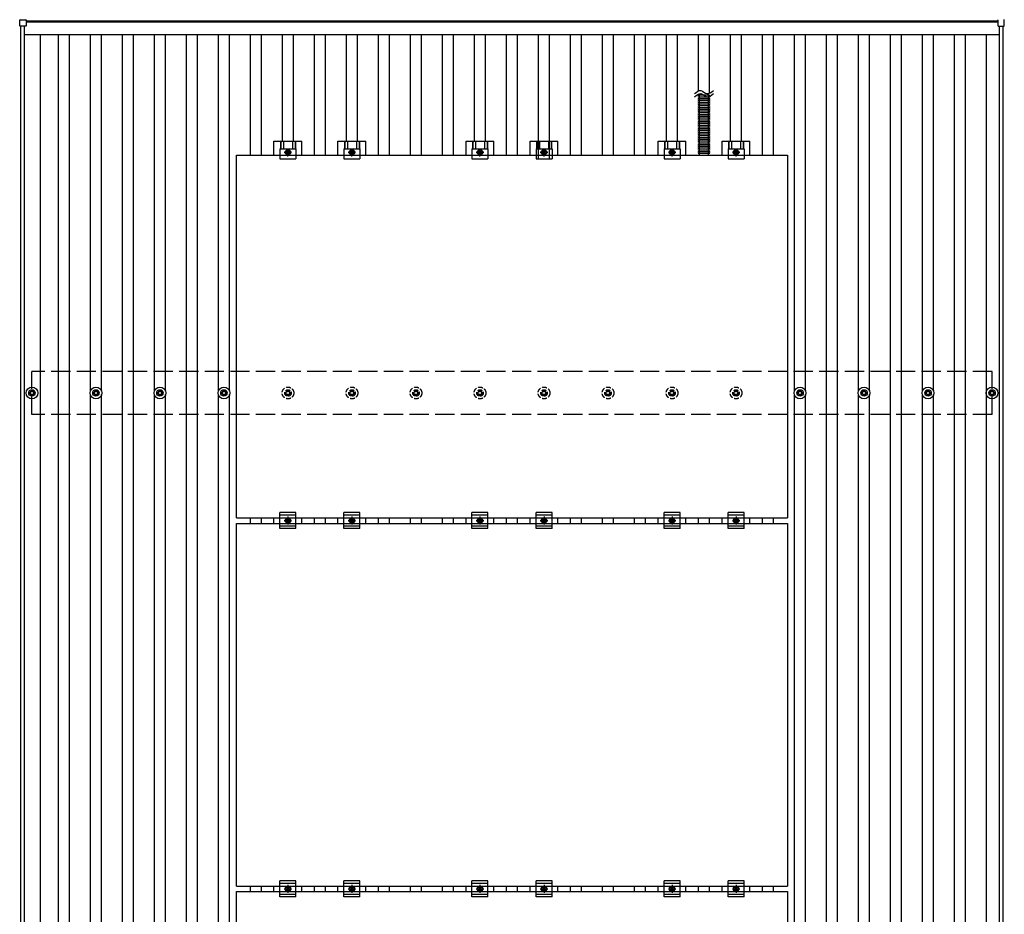
# Model space of a CAD drawing. Units: millimetres. Extents: x 0 to 25230, y 0 to 17820.
# Drawn here: x 2627 to 5703, y 11285 to 14081 of the extents above; entities that cross this region are included whole.
import ezdxf

# ---------------------------------------------------------------- set-up
doc = ezdxf.new("R2010")
doc.units = ezdxf.units.MM
doc.linetypes.add('YCENTER_1', pattern=[13, 10, -1, 1, -1])
doc.linetypes.add('YHIDDEN_1', pattern=[4, 3, -1])
doc.layers.add('YKK_13', color=4, linetype='Continuous', lineweight=30)
doc.layers.add('YKK_A1', color=4, linetype='Continuous', lineweight=30)

msp = doc.modelspace()

# ---------------------------------------------------------------- linework, layer by layer
at = {"layer": 'YKK_13'}
for p, q in [((2626.7, 14061.6), (2626.7, 14079.6)), ((2627.7, 14080.6), (2645.7, 14080.6)), ((2645.7, 14060.6), (2627.7, 14060.6)), ((2646.7, 14079.6), (2646.7, 14061.6)), ((5683.3, 14079.6), (5683.3, 14061.6)), ((5684.3, 14060.6), (5702.3, 14060.6)), ((5703.3, 14061.6), (5703.3, 14079.6)), ((4782.6, 13844.2), (4747.4, 13844.2)), ((4782.6, 13838.7), (4747.4, 13838.7)), ((4782.6, 13833.2), (4747.4, 13833.2)), ((4782.6, 13827.7), (4747.4, 13827.7)), ((4782.6, 13822.1), (4747.4, 13822.1)), ((4782.6, 13816.6), (4747.4, 13816.6)), ((4782.6, 13811.1), (4747.4, 13811.1)), ((4782.6, 13805.6), (4747.4, 13805.6)), ((4782.6, 13800.1), (4747.4, 13800.1)), ((4782.6, 13794.6), (4747.4, 13794.6)), ((4782.6, 13789), (4747.4, 13789)), ((4782.6, 13783.5), (4747.4, 13783.5)), ((4782.6, 13778), (4747.4, 13778)), ((4782.6, 13772.5), (4747.4, 13772.5)), ((4782.6, 13767), (4747.4, 13767)), ((4782.6, 13761.4), (4747.4, 13761.4)), ((4782.6, 13755.9), (4747.4, 13755.9)), ((4782.6, 13750.4), (4747.4, 13750.4)), ((4782.6, 13744.9), (4747.4, 13744.9)), ((4782.6, 13744.9), (4747.4, 13744.9)), ((4782.6, 13739.4), (4747.4, 13739.4)), ((4782.6, 13733.9), (4747.4, 13733.9)), ((4782.6, 13728.3), (4747.4, 13728.3)), ((4782.6, 13722.8), (4747.4, 13722.8)), ((3421.3, 13657.4), (3421.3, 13700.9)), ((3421.3, 13700.9), (3508.6, 13700.9)), ((3441.5, 13700.9), (3441.5, 13676.7)), ((3442.9, 13700.9), (3442.9, 13676.7)), ((3451.1, 13700.9), (3451.1, 13676.7)), ((3478.9, 13700.9), (3478.9, 13676.7)), ((3487.1, 13700.9), (3487.1, 13676.7)), ((3488.5, 13700.9), (3488.5, 13676.7)), ((3508.6, 13657.4), (3508.6, 13700.9)), ((3621.3, 13657.4), (3621.3, 13700.9)), ((3621.3, 13700.9), (3708.6, 13700.9)), ((3641.5, 13700.9), (3641.5, 13676.7)), ((3642.9, 13700.9), (3642.9, 13676.7)), ((3651.1, 13700.9), (3651.1, 13676.7)), ((3678.9, 13700.9), (3678.9, 13676.7)), ((3687.1, 13700.9), (3687.1, 13676.7)), ((3688.5, 13700.9), (3688.5, 13676.7)), ((3708.6, 13657.4), (3708.6, 13700.9)), ((4021.3, 13657.4), (4021.3, 13700.9)), ((4021.3, 13700.9), (4108.6, 13700.9)), ((4041.5, 13700.9), (4041.5, 13676.7)), ((4042.9, 13700.9), (4042.9, 13676.7)), ((4051.1, 13700.9), (4051.1, 13676.7)), ((4078.9, 13700.9), (4078.9, 13676.7)), ((4087.1, 13700.9), (4087.1, 13676.7)), ((4088.5, 13700.9), (4088.5, 13676.7)), ((4108.6, 13657.4), (4108.6, 13700.9)), ((4221.3, 13657.4), (4221.3, 13700.9)), ((4221.3, 13700.9), (4308.6, 13700.9)), ((4241.5, 13700.9), (4241.5, 13676.7)), ((4242.9, 13700.9), (4242.9, 13676.7)), ((4251.1, 13700.9), (4251.1, 13676.7)), ((4278.9, 13700.9), (4278.9, 13676.7)), ((4287.1, 13700.9), (4287.1, 13676.7)), ((4288.5, 13700.9), (4288.5, 13676.7)), ((4308.6, 13657.4), (4308.6, 13700.9)), ((4621.3, 13657.4), (4621.3, 13700.9)), ((4621.3, 13700.9), (4708.6, 13700.9)), ((4641.5, 13700.9), (4641.5, 13676.7)), ((4642.9, 13700.9), (4642.9, 13676.7)), ((4651.1, 13700.9), (4651.1, 13676.7)), ((4678.9, 13700.9), (4678.9, 13676.7)), ((4687.1, 13700.9), (4687.1, 13676.7)), ((4688.5, 13700.9), (4688.5, 13676.7)), ((4708.6, 13657.4), (4708.6, 13700.9)), ((4782.6, 13717.3), (4747.4, 13717.3)), ((4782.6, 13711.8), (4747.4, 13711.8)), ((4782.6, 13706.3), (4747.4, 13706.3)), ((4782.6, 13700.8), (4747.4, 13700.8)), ((4782.6, 13695.2), (4747.4, 13695.2)), ((4821.3, 13657.4), (4821.3, 13700.9)), ((4821.3, 13700.9), (4908.6, 13700.9)), ((4841.5, 13700.9), (4841.5, 13676.7)), ((4842.9, 13700.9), (4842.9, 13676.7)), ((4851.1, 13700.9), (4851.1, 13676.7)), ((4878.9, 13700.9), (4878.9, 13676.7)), ((4887.1, 13700.9), (4887.1, 13676.7)), ((4888.5, 13700.9), (4888.5, 13676.7)), ((4908.6, 13657.4), (4908.6, 13700.9)), ((3440, 13676.7), (3440, 13645.4)), ((3440, 13676.7), (3490, 13676.7)), ((3458.5, 13669.6), (3465, 13673.4)), ((3458.5, 13662.1), (3458.5, 13669.6)), ((3465, 13658.4), (3458.5, 13662.1)), ((3465, 13673.4), (3471.5, 13669.6)), ((3471.5, 13662.1), (3465, 13658.4)), ((3471.5, 13669.6), (3471.5, 13662.1)), ((3490, 13676.7), (3490, 13645.4)), ((3640, 13676.7), (3640, 13645.4)), ((3640, 13676.7), (3690, 13676.7)), ((3658.5, 13669.6), (3665, 13673.4)), ((3658.5, 13662.1), (3658.5, 13669.6)), ((3665, 13658.4), (3658.5, 13662.1)), ((3665, 13673.4), (3671.5, 13669.6)), ((3671.5, 13662.1), (3665, 13658.4)), ((3671.5, 13669.6), (3671.5, 13662.1)), ((3690, 13676.7), (3690, 13645.4)), ((4040, 13676.7), (4040, 13645.4)), ((4040, 13676.7), (4090, 13676.7)), ((4058.5, 13669.6), (4065, 13673.4)), ((4058.5, 13662.1), (4058.5, 13669.6)), ((4065, 13658.4), (4058.5, 13662.1)), ((4065, 13673.4), (4071.5, 13669.6)), ((4071.5, 13662.1), (4065, 13658.4)), ((4071.5, 13669.6), (4071.5, 13662.1)), ((4090, 13676.7), (4090, 13645.4)), ((4240, 13676.7), (4240, 13645.4)), ((4240, 13676.7), (4290, 13676.7)), ((4258.5, 13669.6), (4265, 13673.4)), ((4258.5, 13662.1), (4258.5, 13669.6)), ((4265, 13658.4), (4258.5, 13662.1)), ((4265, 13673.4), (4271.5, 13669.6)), ((4271.5, 13662.1), (4265, 13658.4)), ((4271.5, 13669.6), (4271.5, 13662.1)), ((4290, 13676.7), (4290, 13645.4)), ((4640, 13676.7), (4640, 13645.4)), ((4640, 13676.7), (4690, 13676.7)), ((4658.5, 13669.6), (4665, 13673.4)), ((4658.5, 13662.1), (4658.5, 13669.6)), ((4665, 13658.4), (4658.5, 13662.1)), ((4665, 13673.4), (4671.5, 13669.6)), ((4671.5, 13662.1), (4665, 13658.4)), ((4671.5, 13669.6), (4671.5, 13662.1)), ((4690, 13676.7), (4690, 13645.4)), ((4782.5, 13689.6), (4747.4, 13689.6)), ((4782.5, 13684.1), (4747.4, 13684.1)), ((4782.5, 13678.6), (4747.4, 13678.6)), ((4782.5, 13673), (4747.4, 13673)), ((4782.5, 13667.5), (4747.4, 13667.5)), ((4782.5, 13662), (4747.4, 13662)), ((4840, 13676.7), (4840, 13645.4)), ((4840, 13676.7), (4890, 13676.7)), ((4858.5, 13669.6), (4865, 13673.4)), ((4858.5, 13662.1), (4858.5, 13669.6)), ((4865, 13658.4), (4858.5, 13662.1)), ((4865, 13673.4), (4871.5, 13669.6)), ((4871.5, 13662.1), (4865, 13658.4)), ((4871.5, 13669.6), (4871.5, 13662.1)), ((4890, 13676.7), (4890, 13645.4)), ((3440, 13645.4), (3490, 13645.4)), ((3640, 13645.4), (3690, 13645.4)), ((4040, 13645.4), (4090, 13645.4)), ((4240, 13645.4), (4290, 13645.4)), ((4640, 13645.4), (4690, 13645.4)), ((4840, 13645.4), (4890, 13645.4)), ((2663.2, 12924), (2663.2, 12919.6)), ((2666.7, 12924), (2666.7, 12919.6)), ((2863.2, 12924), (2863.2, 12919.6)), ((2866.7, 12924), (2866.7, 12919.6)), ((3063.2, 12924), (3063.2, 12919.6)), ((3066.7, 12924), (3066.7, 12919.6)), ((3263.2, 12924), (3263.2, 12919.6)), ((3266.7, 12924), (3266.7, 12919.6)), ((5063.2, 12924), (5063.2, 12919.6)), ((5066.7, 12924), (5066.7, 12919.6)), ((5263.2, 12924), (5263.2, 12919.6)), ((5266.7, 12924), (5266.7, 12919.6)), ((5463.2, 12924), (5463.2, 12919.6)), ((5466.7, 12924), (5466.7, 12919.6)), ((5663.2, 12924), (5663.2, 12919.6)), ((5666.7, 12924), (5666.7, 12919.6)), ((2655, 12915.7), (2659.4, 12915.7)), ((2655, 12912.2), (2659.4, 12912.2)), ((2663.2, 12908.4), (2663.2, 12904)), ((2666.7, 12908.4), (2666.7, 12904)), ((2670.6, 12915.7), (2675, 12915.7)), ((2670.6, 12912.2), (2675, 12912.2)), ((2855, 12915.7), (2859.4, 12915.7)), ((2855, 12912.2), (2859.4, 12912.2)), ((2863.2, 12908.4), (2863.2, 12904)), ((2866.7, 12908.4), (2866.7, 12904)), ((2870.6, 12915.7), (2875, 12915.7)), ((2870.6, 12912.2), (2875, 12912.2)), ((3055, 12915.7), (3059.4, 12915.7)), ((3055, 12912.2), (3059.4, 12912.2)), ((3063.2, 12908.4), (3063.2, 12904)), ((3066.7, 12908.4), (3066.7, 12904)), ((3070.6, 12915.7), (3075, 12915.7)), ((3070.6, 12912.2), (3075, 12912.2)), ((3255, 12915.7), (3259.4, 12915.7)), ((3255, 12912.2), (3259.4, 12912.2)), ((3263.2, 12908.4), (3263.2, 12904)), ((3266.7, 12908.4), (3266.7, 12904)), ((3270.6, 12915.7), (3275, 12915.7)), ((3270.6, 12912.2), (3275, 12912.2)), ((5055, 12915.7), (5059.4, 12915.7)), ((5055, 12912.2), (5059.4, 12912.2)), ((5063.2, 12908.4), (5063.2, 12904)), ((5066.7, 12908.4), (5066.7, 12904)), ((5070.6, 12915.7), (5075, 12915.7)), ((5070.6, 12912.2), (5075, 12912.2)), ((5255, 12915.7), (5259.4, 12915.7)), ((5255, 12912.2), (5259.4, 12912.2)), ((5263.2, 12908.4), (5263.2, 12904)), ((5266.7, 12908.4), (5266.7, 12904)), ((5270.6, 12915.7), (5275, 12915.7)), ((5270.6, 12912.2), (5275, 12912.2)), ((5455, 12915.7), (5459.4, 12915.7)), ((5455, 12912.2), (5459.4, 12912.2)), ((5463.2, 12908.4), (5463.2, 12904)), ((5466.7, 12908.4), (5466.7, 12904)), ((5470.6, 12915.7), (5475, 12915.7)), ((5470.6, 12912.2), (5475, 12912.2)), ((5655, 12915.7), (5659.4, 12915.7)), ((5655, 12912.2), (5659.4, 12912.2)), ((5663.2, 12908.4), (5663.2, 12904)), ((5666.7, 12908.4), (5666.7, 12904)), ((5670.6, 12915.7), (5675, 12915.7)), ((5670.6, 12912.2), (5675, 12912.2)), ((3421.3, 12506.4), (3421.3, 12523.4)), ((3440, 12489.9), (3440, 12539.9)), ((3490, 12539.9), (3440, 12539.9)), ((3490, 12531.9), (3440, 12531.9)), ((3458.5, 12518.6), (3465, 12522.4)), ((3465, 12522.4), (3471.5, 12518.6)), ((3490, 12489.9), (3490, 12539.9)), ((3508.6, 12506.4), (3508.6, 12523.4)), ((3621.3, 12506.4), (3621.3, 12523.4)), ((3640, 12489.9), (3640, 12539.9)), ((3690, 12539.9), (3640, 12539.9)), ((3690, 12531.9), (3640, 12531.9)), ((3658.5, 12518.6), (3665, 12522.4)), ((3665, 12522.4), (3671.5, 12518.6)), ((3690, 12489.9), (3690, 12539.9)), ((3708.6, 12506.4), (3708.6, 12523.4)), ((4021.3, 12506.4), (4021.3, 12523.4)), ((4040, 12489.9), (4040, 12539.9)), ((4090, 12539.9), (4040, 12539.9)), ((4090, 12531.9), (4040, 12531.9)), ((4058.5, 12518.6), (4065, 12522.4)), ((4065, 12522.4), (4071.5, 12518.6)), ((4090, 12489.9), (4090, 12539.9)), ((4108.6, 12506.4), (4108.6, 12523.4)), ((4221.3, 12506.4), (4221.3, 12523.4)), ((4240, 12489.9), (4240, 12539.9)), ((4290, 12539.9), (4240, 12539.9)), ((4290, 12531.9), (4240, 12531.9)), ((4258.5, 12518.6), (4265, 12522.4)), ((4265, 12522.4), (4271.5, 12518.6)), ((4290, 12489.9), (4290, 12539.9)), ((4308.6, 12506.4), (4308.6, 12523.4)), ((4621.3, 12506.4), (4621.3, 12523.4)), ((4640, 12489.9), (4640, 12539.9)), ((4690, 12539.9), (4640, 12539.9)), ((4690, 12531.9), (4640, 12531.9)), ((4658.5, 12518.6), (4665, 12522.4)), ((4665, 12522.4), (4671.5, 12518.6)), ((4690, 12489.9), (4690, 12539.9)), ((4708.6, 12506.4), (4708.6, 12523.4)), ((4821.3, 12506.4), (4821.3, 12523.4)), ((4840, 12489.9), (4840, 12539.9)), ((4890, 12539.9), (4840, 12539.9)), ((4890, 12531.9), (4840, 12531.9)), ((4858.5, 12518.6), (4865, 12522.4)), ((4865, 12522.4), (4871.5, 12518.6)), ((4890, 12489.9), (4890, 12539.9)), ((4908.6, 12506.4), (4908.6, 12523.4)), ((3490, 12497.9), (3440, 12497.9)), ((3458.5, 12511.1), (3458.5, 12518.6)), ((3465, 12507.4), (3458.5, 12511.1)), ((3471.5, 12511.1), (3465, 12507.4)), ((3471.5, 12518.6), (3471.5, 12511.1)), ((3690, 12497.9), (3640, 12497.9)), ((3658.5, 12511.1), (3658.5, 12518.6)), ((3665, 12507.4), (3658.5, 12511.1)), ((3671.5, 12511.1), (3665, 12507.4)), ((3671.5, 12518.6), (3671.5, 12511.1)), ((4090, 12497.9), (4040, 12497.9)), ((4058.5, 12511.1), (4058.5, 12518.6)), ((4065, 12507.4), (4058.5, 12511.1)), ((4071.5, 12511.1), (4065, 12507.4)), ((4071.5, 12518.6), (4071.5, 12511.1)), ((4290, 12497.9), (4240, 12497.9)), ((4258.5, 12511.1), (4258.5, 12518.6)), ((4265, 12507.4), (4258.5, 12511.1)), ((4271.5, 12511.1), (4265, 12507.4)), ((4271.5, 12518.6), (4271.5, 12511.1)), ((4690, 12497.9), (4640, 12497.9)), ((4658.5, 12511.1), (4658.5, 12518.6)), ((4665, 12507.4), (4658.5, 12511.1)), ((4671.5, 12511.1), (4665, 12507.4)), ((4671.5, 12518.6), (4671.5, 12511.1)), ((4890, 12497.9), (4840, 12497.9)), ((4858.5, 12511.1), (4858.5, 12518.6)), ((4865, 12507.4), (4858.5, 12511.1)), ((4871.5, 12511.1), (4865, 12507.4)), ((4871.5, 12518.6), (4871.5, 12511.1)), ((3490, 12489.9), (3440, 12489.9)), ((3690, 12489.9), (3640, 12489.9)), ((4090, 12489.9), (4040, 12489.9)), ((4290, 12489.9), (4240, 12489.9)), ((4690, 12489.9), (4640, 12489.9)), ((4890, 12489.9), (4840, 12489.9)), ((3440, 11338.9), (3440, 11388.9)), ((3490, 11388.9), (3440, 11388.9)), ((3490, 11338.9), (3490, 11388.9)), ((3640, 11338.9), (3640, 11388.9)), ((3690, 11388.9), (3640, 11388.9)), ((3690, 11338.9), (3690, 11388.9)), ((4040, 11338.9), (4040, 11388.9)), ((4090, 11388.9), (4040, 11388.9)), ((4090, 11338.9), (4090, 11388.9)), ((4240, 11338.9), (4240, 11388.9)), ((4290, 11388.9), (4240, 11388.9)), ((4290, 11338.9), (4290, 11388.9)), ((4640, 11338.9), (4640, 11388.9)), ((4690, 11388.9), (4640, 11388.9)), ((4690, 11338.9), (4690, 11388.9)), ((4840, 11338.9), (4840, 11388.9)), ((4890, 11388.9), (4840, 11388.9)), ((4890, 11338.9), (4890, 11388.9)), ((3421.3, 11355.4), (3421.3, 11372.4)), ((3490, 11380.9), (3440, 11380.9)), ((3458.5, 11367.6), (3465, 11371.4)), ((3458.5, 11360.1), (3458.5, 11367.6)), ((3465, 11356.4), (3458.5, 11360.1)), ((3465, 11371.4), (3471.5, 11367.6)), ((3471.5, 11360.1), (3465, 11356.4)), ((3471.5, 11367.6), (3471.5, 11360.1)), ((3508.6, 11355.4), (3508.6, 11372.4)), ((3621.3, 11355.4), (3621.3, 11372.4)), ((3690, 11380.9), (3640, 11380.9)), ((3658.5, 11367.6), (3665, 11371.4)), ((3658.5, 11360.1), (3658.5, 11367.6)), ((3665, 11356.4), (3658.5, 11360.1)), ((3665, 11371.4), (3671.5, 11367.6)), ((3671.5, 11360.1), (3665, 11356.4)), ((3671.5, 11367.6), (3671.5, 11360.1)), ((3708.6, 11355.4), (3708.6, 11372.4)), ((4021.3, 11355.4), (4021.3, 11372.4)), ((4090, 11380.9), (4040, 11380.9)), ((4058.5, 11367.6), (4065, 11371.4)), ((4058.5, 11360.1), (4058.5, 11367.6)), ((4065, 11356.4), (4058.5, 11360.1)), ((4065, 11371.4), (4071.5, 11367.6)), ((4071.5, 11360.1), (4065, 11356.4)), ((4071.5, 11367.6), (4071.5, 11360.1)), ((4108.6, 11355.4), (4108.6, 11372.4)), ((4221.3, 11355.4), (4221.3, 11372.4)), ((4290, 11380.9), (4240, 11380.9)), ((4258.5, 11367.6), (4265, 11371.4)), ((4258.5, 11360.1), (4258.5, 11367.6)), ((4265, 11356.4), (4258.5, 11360.1)), ((4265, 11371.4), (4271.5, 11367.6)), ((4271.5, 11360.1), (4265, 11356.4)), ((4271.5, 11367.6), (4271.5, 11360.1)), ((4308.6, 11355.4), (4308.6, 11372.4)), ((4621.3, 11355.4), (4621.3, 11372.4)), ((4690, 11380.9), (4640, 11380.9)), ((4658.5, 11367.6), (4665, 11371.4)), ((4658.5, 11360.1), (4658.5, 11367.6)), ((4665, 11356.4), (4658.5, 11360.1)), ((4665, 11371.4), (4671.5, 11367.6)), ((4671.5, 11360.1), (4665, 11356.4)), ((4671.5, 11367.6), (4671.5, 11360.1)), ((4708.6, 11355.4), (4708.6, 11372.4)), ((4821.3, 11355.4), (4821.3, 11372.4)), ((4890, 11380.9), (4840, 11380.9)), ((4858.5, 11367.6), (4865, 11371.4)), ((4858.5, 11360.1), (4858.5, 11367.6)), ((4865, 11356.4), (4858.5, 11360.1)), ((4865, 11371.4), (4871.5, 11367.6)), ((4871.5, 11360.1), (4865, 11356.4)), ((4871.5, 11367.6), (4871.5, 11360.1)), ((4908.6, 11355.4), (4908.6, 11372.4)), ((3490, 11346.9), (3440, 11346.9)), ((3490, 11338.9), (3440, 11338.9)), ((3690, 11346.9), (3640, 11346.9)), ((3690, 11338.9), (3640, 11338.9)), ((4090, 11346.9), (4040, 11346.9)), ((4090, 11338.9), (4040, 11338.9)), ((4290, 11346.9), (4240, 11346.9)), ((4290, 11338.9), (4240, 11338.9)), ((4690, 11346.9), (4640, 11346.9)), ((4690, 11338.9), (4640, 11338.9)), ((4890, 11346.9), (4840, 11346.9)), ((4890, 11338.9), (4840, 11338.9))]:
    msp.add_line(p, q, dxfattribs=at)
at = {"layer": 'YKK_13', "linetype": 'YHIDDEN_1'}
for p, q in [((4751, 13657.4), (4751, 13844.2)), ((4779, 13657.4), (4779, 13844.2))]:
    msp.add_line(p, q, dxfattribs=at)
at = {"layer": 'YKK_13', "linetype": 'YCENTER_1'}
for p, q in [((3476.5, 13665.9), (3453.5, 13665.9)), ((3465, 13653.4), (3465, 13678.4)), ((3676.5, 13665.9), (3653.5, 13665.9)), ((3665, 13653.4), (3665, 13678.4)), ((4076.5, 13665.9), (4053.5, 13665.9)), ((4065, 13653.4), (4065, 13678.4)), ((4276.5, 13665.9), (4253.5, 13665.9)), ((4265, 13653.4), (4265, 13678.4)), ((4676.5, 13665.9), (4653.5, 13665.9)), ((4665, 13653.4), (4665, 13678.4)), ((4876.5, 13665.9), (4853.5, 13665.9)), ((4865, 13653.4), (4865, 13678.4)), ((3465, 12527.4), (3465, 12502.4)), ((3665, 12527.4), (3665, 12502.4)), ((4065, 12527.4), (4065, 12502.4)), ((4265, 12527.4), (4265, 12502.4)), ((4665, 12527.4), (4665, 12502.4)), ((4865, 12527.4), (4865, 12502.4)), ((3453.5, 12514.9), (3476.5, 12514.9)), ((3653.5, 12514.9), (3676.5, 12514.9)), ((4053.5, 12514.9), (4076.5, 12514.9)), ((4253.5, 12514.9), (4276.5, 12514.9)), ((4653.5, 12514.9), (4676.5, 12514.9)), ((4853.5, 12514.9), (4876.5, 12514.9)), ((3453.5, 11363.9), (3476.5, 11363.9)), ((3465, 11376.4), (3465, 11351.4)), ((3653.5, 11363.9), (3676.5, 11363.9)), ((3665, 11376.4), (3665, 11351.4)), ((4053.5, 11363.9), (4076.5, 11363.9)), ((4065, 11376.4), (4065, 11351.4)), ((4253.5, 11363.9), (4276.5, 11363.9)), ((4265, 11376.4), (4265, 11351.4)), ((4653.5, 11363.9), (4676.5, 11363.9)), ((4665, 11376.4), (4665, 11351.4)), ((4853.5, 11363.9), (4876.5, 11363.9)), ((4865, 11376.4), (4865, 11351.4))]:
    msp.add_line(p, q, dxfattribs=at)
at = {"layer": 'YKK_13', "linetype": 'ByBlock', "lineweight": -2}
for p, q in [((3304, 12523.4), (3304, 13657.4)), ((3304, 13657.4), (5026, 13657.4)), ((5026, 13657.4), (5026, 12523.4)), ((3304, 12523.4), (5026, 12523.4)), ((3304, 11372.4), (3304, 12506.4)), ((3304, 12506.4), (5026, 12506.4)), ((5026, 12506.4), (5026, 11372.4)), ((3304, 11372.4), (5026, 11372.4)), ((3304, 10221.4), (3304, 11355.4)), ((3304, 11355.4), (5026, 11355.4)), ((5026, 11355.4), (5026, 10221.4))]:
    msp.add_line(p, q, dxfattribs=at)
at = {"layer": 'YKK_13', "linetype": 'YHIDDEN_1', "ltscale": 5}
for p, q in [((3463.2, 12924), (3463.2, 12919.6)), ((3466.7, 12924), (3466.7, 12919.6)), ((3663.2, 12924), (3663.2, 12919.6)), ((3666.7, 12924), (3666.7, 12919.6)), ((3863.2, 12924), (3863.2, 12919.6)), ((3866.7, 12924), (3866.7, 12919.6)), ((4063.2, 12924), (4063.2, 12919.6)), ((4066.7, 12924), (4066.7, 12919.6)), ((4263.2, 12924), (4263.2, 12919.6)), ((4266.7, 12924), (4266.7, 12919.6)), ((4463.2, 12924), (4463.2, 12919.6)), ((4466.7, 12924), (4466.7, 12919.6)), ((4663.2, 12924), (4663.2, 12919.6)), ((4666.7, 12924), (4666.7, 12919.6)), ((4863.2, 12924), (4863.2, 12919.6)), ((4866.7, 12924), (4866.7, 12919.6)), ((3455, 12915.7), (3459.4, 12915.7)), ((3455, 12912.2), (3459.4, 12912.2)), ((3463.2, 12908.4), (3463.2, 12904)), ((3466.7, 12908.4), (3466.7, 12904)), ((3470.6, 12915.7), (3475, 12915.7)), ((3470.6, 12912.2), (3475, 12912.2)), ((3655, 12915.7), (3659.4, 12915.7)), ((3655, 12912.2), (3659.4, 12912.2)), ((3663.2, 12908.4), (3663.2, 12904)), ((3666.7, 12908.4), (3666.7, 12904)), ((3670.6, 12915.7), (3675, 12915.7)), ((3670.6, 12912.2), (3675, 12912.2)), ((3855, 12915.7), (3859.4, 12915.7)), ((3855, 12912.2), (3859.4, 12912.2)), ((3863.2, 12908.4), (3863.2, 12904)), ((3866.7, 12908.4), (3866.7, 12904)), ((3870.6, 12915.7), (3875, 12915.7)), ((3870.6, 12912.2), (3875, 12912.2)), ((4055, 12915.7), (4059.4, 12915.7)), ((4055, 12912.2), (4059.4, 12912.2)), ((4063.2, 12908.4), (4063.2, 12904)), ((4066.7, 12908.4), (4066.7, 12904)), ((4070.6, 12915.7), (4075, 12915.7)), ((4070.6, 12912.2), (4075, 12912.2)), ((4255, 12915.7), (4259.4, 12915.7)), ((4255, 12912.2), (4259.4, 12912.2)), ((4263.2, 12908.4), (4263.2, 12904)), ((4266.7, 12908.4), (4266.7, 12904)), ((4270.6, 12915.7), (4275, 12915.7)), ((4270.6, 12912.2), (4275, 12912.2)), ((4455, 12915.7), (4459.4, 12915.7)), ((4455, 12912.2), (4459.4, 12912.2)), ((4463.2, 12908.4), (4463.2, 12904)), ((4466.7, 12908.4), (4466.7, 12904)), ((4470.6, 12915.7), (4475, 12915.7)), ((4470.6, 12912.2), (4475, 12912.2)), ((4655, 12915.7), (4659.4, 12915.7)), ((4655, 12912.2), (4659.4, 12912.2)), ((4663.2, 12908.4), (4663.2, 12904)), ((4666.7, 12908.4), (4666.7, 12904)), ((4670.6, 12915.7), (4675, 12915.7)), ((4670.6, 12912.2), (4675, 12912.2)), ((4855, 12915.7), (4859.4, 12915.7)), ((4855, 12912.2), (4859.4, 12912.2)), ((4863.2, 12908.4), (4863.2, 12904)), ((4866.7, 12908.4), (4866.7, 12904)), ((4870.6, 12915.7), (4875, 12915.7)), ((4870.6, 12912.2), (4875, 12912.2))]:
    msp.add_line(p, q, dxfattribs=at)
at = {"layer": 'YKK_13'}
for centre, radius in [((3465, 13665.9), 8.5), ((3465, 13665.9), 6.5), ((3465, 13665.9), 4), ((3665, 13665.9), 8.5), ((3665, 13665.9), 6.5), ((3665, 13665.9), 4), ((4065, 13665.9), 8.5), ((4065, 13665.9), 6.5), ((4065, 13665.9), 4), ((4265, 13665.9), 8.5), ((4265, 13665.9), 6.5), ((4265, 13665.9), 4), ((4665, 13665.9), 8.5), ((4665, 13665.9), 6.5), ((4665, 13665.9), 4), ((4865, 13665.9), 8.5), ((4865, 13665.9), 6.5), ((4865, 13665.9), 4), ((2665, 12914), 18.3), ((2665, 12914), 10.2), ((2865, 12914), 18.3), ((2865, 12914), 10.2), ((3065, 12914), 18.3), ((3065, 12914), 10.2), ((3265, 12914), 18.3), ((3265, 12914), 10.2), ((5065, 12914), 18.3), ((5065, 12914), 10.2), ((5265, 12914), 18.3), ((5265, 12914), 10.2), ((5465, 12914), 18.3), ((5465, 12914), 10.2), ((5665, 12914), 18.3), ((5665, 12914), 10.2), ((2665, 12914), 5.85), ((2665, 12914), 5.25), ((2865, 12914), 5.85), ((2865, 12914), 5.25), ((3065, 12914), 5.85), ((3065, 12914), 5.25), ((3265, 12914), 5.85), ((3265, 12914), 5.25), ((5065, 12914), 5.85), ((5065, 12914), 5.25), ((5265, 12914), 5.85), ((5265, 12914), 5.25), ((5465, 12914), 5.85), ((5465, 12914), 5.25), ((5665, 12914), 5.85), ((5665, 12914), 5.25), ((3465, 12514.9), 8.5), ((3665, 12514.9), 8.5), ((4065, 12514.9), 8.5), ((4265, 12514.9), 8.5), ((4665, 12514.9), 8.5), ((4865, 12514.9), 8.5), ((3465, 12514.9), 6.5), ((3465, 12514.9), 4), ((3665, 12514.9), 6.5), ((3665, 12514.9), 4), ((4065, 12514.9), 6.5), ((4065, 12514.9), 4), ((4265, 12514.9), 6.5), ((4265, 12514.9), 4), ((4665, 12514.9), 6.5), ((4665, 12514.9), 4), ((4865, 12514.9), 6.5), ((4865, 12514.9), 4), ((3465, 11363.9), 8.5), ((3465, 11363.9), 6.5), ((3465, 11363.9), 4), ((3665, 11363.9), 8.5), ((3665, 11363.9), 6.5), ((3665, 11363.9), 4), ((4065, 11363.9), 8.5), ((4065, 11363.9), 6.5), ((4065, 11363.9), 4), ((4265, 11363.9), 8.5), ((4265, 11363.9), 6.5), ((4265, 11363.9), 4), ((4665, 11363.9), 8.5), ((4665, 11363.9), 6.5), ((4665, 11363.9), 4), ((4865, 11363.9), 8.5), ((4865, 11363.9), 6.5), ((4865, 11363.9), 4)]:
    msp.add_circle(centre, radius, dxfattribs=at)
at = {"layer": 'YKK_13', "linetype": 'YHIDDEN_1', "ltscale": 5}
for centre, radius in [((3465, 12914), 18.3), ((3465, 12914), 10.2), ((3665, 12914), 18.3), ((3665, 12914), 10.2), ((3865, 12914), 18.3), ((3865, 12914), 10.2), ((4065, 12914), 18.3), ((4065, 12914), 10.2), ((4265, 12914), 18.3), ((4265, 12914), 10.2), ((4465, 12914), 18.3), ((4465, 12914), 10.2), ((4665, 12914), 18.3), ((4665, 12914), 10.2), ((4865, 12914), 18.3), ((4865, 12914), 10.2), ((3465, 12914), 5.85), ((3465, 12914), 5.25), ((3665, 12914), 5.85), ((3665, 12914), 5.25), ((3865, 12914), 5.85), ((3865, 12914), 5.25), ((4065, 12914), 5.85), ((4065, 12914), 5.25), ((4265, 12914), 5.85), ((4265, 12914), 5.25), ((4465, 12914), 5.85), ((4465, 12914), 5.25), ((4665, 12914), 5.85), ((4665, 12914), 5.25), ((4865, 12914), 5.85), ((4865, 12914), 5.25)]:
    msp.add_circle(centre, radius, dxfattribs=at)
at = {"layer": 'YKK_13'}
for centre, radius, start, end in [((2627.7, 14079.6), 1, 90, 180), ((2627.7, 14061.6), 1, 180, 270), ((2645.7, 14079.6), 1, 0, 90), ((2645.7, 14061.6), 1, 270, 0), ((5684.3, 14079.6), 1, 90, 180), ((5684.3, 14061.6), 1, 180, 270), ((5702.3, 14079.6), 1, 0, 90), ((5702.3, 14061.6), 1, 270, 0), ((4752.7, 13841.4), 6, 152.6274, 207.3726), ((4752.7, 13835.9), 6, 152.6274, 207.3726), ((4752.7, 13830.4), 6, 152.6274, 207.3726), ((4752.7, 13824.9), 6, 152.6274, 207.3726), ((4752.7, 13819.4), 6, 152.6274, 207.3726), ((4752.7, 13813.9), 6, 152.6274, 207.3726), ((4777.2, 13841.4), 6, 332.6274, 27.3726), ((4777.2, 13835.9), 6, 332.6274, 27.3726), ((4777.2, 13830.4), 6, 332.6274, 27.3726), ((4777.2, 13824.9), 6, 332.6274, 27.3726), ((4777.2, 13819.4), 6, 332.6274, 27.3726), ((4777.2, 13813.9), 6, 332.6274, 27.3726), ((4752.7, 13808.3), 6, 152.6274, 207.3726), ((4752.7, 13802.8), 6, 152.6274, 207.3726), ((4752.7, 13797.3), 6, 152.6274, 207.3726), ((4752.7, 13791.8), 6, 152.6274, 207.3726), ((4752.7, 13786.3), 6, 152.6274, 207.3726), ((4752.7, 13780.8), 6, 152.6274, 207.3726), ((4777.2, 13808.3), 6, 332.6274, 27.3726), ((4777.2, 13802.8), 6, 332.6274, 27.3726), ((4777.2, 13797.3), 6, 332.6274, 27.3726), ((4777.2, 13791.8), 6, 332.6274, 27.3726), ((4777.2, 13786.3), 6, 332.6274, 27.3726), ((4777.2, 13780.8), 6, 332.6274, 27.3726), ((4752.7, 13775.2), 6, 152.6274, 207.3726), ((4752.7, 13769.7), 6, 152.6274, 207.3726), ((4752.7, 13764.2), 6, 152.6274, 207.3726), ((4752.7, 13758.7), 6, 152.6274, 207.3726), ((4752.7, 13753.2), 6, 152.6274, 207.3726), ((4777.2, 13775.2), 6, 332.6274, 27.3726), ((4777.2, 13769.7), 6, 332.6274, 27.3726), ((4777.2, 13764.2), 6, 332.6274, 27.3726), ((4777.2, 13758.7), 6, 332.6274, 27.3726), ((4777.2, 13753.2), 6, 332.6274, 27.3726), ((4752.7, 13747.7), 6, 152.6274, 207.3726), ((4752.7, 13742.1), 6, 152.6274, 207.3726), ((4752.7, 13736.6), 6, 152.6274, 207.3726), ((4752.7, 13731.1), 6, 152.6274, 207.3726), ((4752.7, 13725.6), 6, 152.6274, 207.3726), ((4752.7, 13720.1), 6, 152.6274, 207.3726), ((4777.2, 13747.7), 6, 332.6274, 27.3726), ((4777.2, 13742.1), 6, 332.6274, 27.3726), ((4777.2, 13736.6), 6, 332.6274, 27.3726), ((4777.2, 13731.1), 6, 332.6274, 27.3726), ((4777.2, 13725.6), 6, 332.6274, 27.3726), ((4777.2, 13720.1), 6, 332.6274, 27.3726), ((4752.7, 13714.6), 6, 152.6274, 207.3726), ((4752.7, 13709), 6, 152.6274, 207.3726), ((4752.7, 13703.5), 6, 152.6274, 207.3726), ((4752.7, 13698), 6, 152.6274, 207.3726), ((4752.7, 13692.3), 6, 152.6274, 207.3726), ((4752.7, 13692.5), 6, 152.6274, 154.0309), ((4777.2, 13692.3), 6, 332.6274, 27.3726), ((4777.2, 13714.6), 6, 332.6274, 27.3726), ((4777.2, 13709), 6, 332.6274, 27.3726), ((4777.2, 13703.5), 6, 332.6274, 27.3726), ((4777.2, 13698), 6, 332.6274, 27.3726), ((4777.2, 13692.5), 6, 25.9691, 27.3726), ((4752.7, 13686.8), 6, 152.6274, 207.3726), ((4752.7, 13681.3), 6, 152.6274, 207.3726), ((4752.7, 13675.8), 6, 152.6274, 207.3726), ((4752.7, 13670.3), 6, 152.6274, 207.3726), ((4752.7, 13664.8), 6, 152.6274, 207.3726), ((4777.2, 13686.8), 6, 332.6274, 27.3726), ((4777.2, 13681.3), 6, 332.6274, 27.3726), ((4777.2, 13675.8), 6, 332.6274, 27.3726), ((4777.2, 13670.3), 6, 332.6274, 27.3726), ((4777.2, 13664.8), 6, 332.6274, 27.3726)]:
    msp.add_arc(centre, radius, start, end, dxfattribs=at)
for points in [[(4735.3, 13849.4), (4741.9, 13855), (4754.9, 13866), (4774.6, 13842.7), (4788, 13853.7), (4794.8, 13859.4)], [(4735.3, 13839.4), (4741.9, 13845), (4754.9, 13856), (4774.6, 13832.7), (4788, 13843.7), (4794.8, 13849.4)]]:
    msp.add_open_spline(points, degree=3, knots=[0, 0, 0, 0, 22.119026, 43.808334, 66.677433, 66.677433, 66.677433, 66.677433], dxfattribs=at)
at = {"layer": 'YKK_A1'}
for p, q in [((2630, 8662), (2630, 14060.6)), ((2642, 8662), (2642, 14060.6)), ((2646.7, 14077.3), (5683.3, 14077.3)), ((5683.3, 14072.5), (2646.7, 14072.5)), ((5688, 8662), (5688, 14060.6)), ((5700, 8662), (5700, 14060.6)), ((2642, 14034.5), (5688, 14034.5)), ((2691.5, 8693.3), (2691.5, 14034.5)), ((2747.5, 8693.3), (2747.5, 14034.5)), ((2782.5, 8693.3), (2782.5, 14034.5)), ((2847.5, 12919.2), (2847.5, 14034.5)), ((2882.5, 12919.2), (2882.5, 14034.5)), ((2947.5, 8693.3), (2947.5, 14034.5)), ((2982.5, 8693.3), (2982.5, 14034.5)), ((3047.5, 12919.2), (3047.5, 14034.5)), ((3082.5, 12919.2), (3082.5, 14034.5)), ((3147.5, 8693.3), (3147.5, 14034.5)), ((3182.5, 8693.3), (3182.5, 14034.5)), ((3247.5, 12919.2), (3247.5, 14034.5)), ((3282.5, 12919.2), (3282.5, 14034.5)), ((3347.5, 13657.4), (3347.5, 14034.5)), ((3382.5, 13657.4), (3382.5, 14034.5)), ((3447.5, 13700.9), (3447.5, 14034.5)), ((3482.5, 13700.9), (3482.5, 14034.5)), ((3547.5, 13657.4), (3547.5, 14034.5)), ((3582.5, 13657.4), (3582.5, 14034.5)), ((3647.5, 13700.9), (3647.5, 14034.5)), ((3682.5, 13700.9), (3682.5, 14034.5)), ((3747.5, 13657.4), (3747.5, 14034.5)), ((3782.5, 13657.4), (3782.5, 14034.5)), ((3847.5, 13657.4), (3847.5, 14034.5)), ((3882.5, 13657.4), (3882.5, 14034.5)), ((3947.5, 13657.4), (3947.5, 14034.5)), ((3982.5, 13657.4), (3982.5, 14034.5)), ((4047.5, 13700.9), (4047.5, 14034.5)), ((4082.5, 13700.9), (4082.5, 14034.5)), ((4147.5, 13657.4), (4147.5, 14034.5)), ((4182.5, 13657.4), (4182.5, 14034.5)), ((4247.5, 13645.4), (4247.5, 14034.5)), ((4282.5, 13645.4), (4282.5, 14034.5)), ((4347.5, 13657.4), (4347.5, 14034.5)), ((4382.5, 13657.4), (4382.5, 14034.5)), ((4447.5, 13657.4), (4447.5, 14034.5)), ((4482.5, 13657.4), (4482.5, 14034.5)), ((4547.5, 13657.4), (4547.5, 14034.5)), ((4582.5, 13657.4), (4582.5, 14034.5)), ((4647.5, 13700.9), (4647.5, 14034.5)), ((4682.5, 13700.9), (4682.5, 14034.5)), ((4747.5, 13858.1), (4747.5, 14034.5)), ((4782.5, 13850.7), (4782.5, 14034.5)), ((4847.5, 13700.9), (4847.5, 14034.5)), ((4882.5, 13700.9), (4882.5, 14034.5)), ((4947.5, 13657.4), (4947.5, 14034.5)), ((4982.5, 13657.4), (4982.5, 14034.5)), ((5047.5, 12919.2), (5047.5, 14034.5)), ((5082.5, 12919.2), (5082.5, 14034.5)), ((5147.5, 8693.3), (5147.5, 14034.5)), ((5182.5, 8693.3), (5182.5, 14034.5)), ((5247.5, 12919.2), (5247.5, 14034.5)), ((5282.5, 12919.2), (5282.5, 14034.5)), ((5347.5, 8693.3), (5347.5, 14034.5)), ((5382.5, 8693.3), (5382.5, 14034.5)), ((5447.5, 12919.2), (5447.5, 14034.5)), ((5482.5, 12919.2), (5482.5, 14034.5)), ((5547.5, 8693.3), (5547.5, 14034.5)), ((5582.5, 8693.3), (5582.5, 14034.5)), ((5647.5, 8693.3), (5647.5, 14034.5)), ((2847.5, 9819.2), (2847.5, 12908.8)), ((2882.5, 9819.2), (2882.5, 12908.8)), ((3047.5, 9819.2), (3047.5, 12908.8)), ((3082.5, 9819.2), (3082.5, 12908.8)), ((3247.5, 9819.2), (3247.5, 12908.8)), ((3282.5, 9819.2), (3282.5, 12908.8)), ((5047.5, 9819.2), (5047.5, 12908.8)), ((5082.5, 9819.2), (5082.5, 12908.8)), ((5247.5, 9819.2), (5247.5, 12908.8)), ((5282.5, 9819.2), (5282.5, 12908.8)), ((5447.5, 9819.2), (5447.5, 12908.8)), ((5482.5, 9819.2), (5482.5, 12908.8)), ((3347.5, 12506.4), (3347.5, 12523.4)), ((3382.5, 12506.4), (3382.5, 12523.4)), ((3547.5, 12506.4), (3547.5, 12523.4)), ((3582.5, 12506.4), (3582.5, 12523.4)), ((3747.5, 12506.4), (3747.5, 12523.4)), ((3782.5, 12506.4), (3782.5, 12523.4)), ((3847.5, 12506.4), (3847.5, 12523.4)), ((3882.5, 12506.4), (3882.5, 12523.4)), ((3947.5, 12506.4), (3947.5, 12523.4)), ((3982.5, 12506.4), (3982.5, 12523.4)), ((4147.5, 12506.4), (4147.5, 12523.4)), ((4182.5, 12506.4), (4182.5, 12523.4)), ((4347.5, 12506.4), (4347.5, 12523.4)), ((4382.5, 12506.4), (4382.5, 12523.4)), ((4447.5, 12506.4), (4447.5, 12523.4)), ((4482.5, 12506.4), (4482.5, 12523.4)), ((4547.5, 12506.4), (4547.5, 12523.4)), ((4582.5, 12506.4), (4582.5, 12523.4)), ((4747.5, 12506.4), (4747.5, 12523.4)), ((4782.5, 12506.4), (4782.5, 12523.4)), ((4947.5, 12506.4), (4947.5, 12523.4)), ((4982.5, 12506.4), (4982.5, 12523.4)), ((3347.5, 11355.4), (3347.5, 11372.4)), ((3382.5, 11355.4), (3382.5, 11372.4)), ((3547.5, 11355.4), (3547.5, 11372.4)), ((3582.5, 11355.4), (3582.5, 11372.4)), ((3747.5, 11355.4), (3747.5, 11372.4)), ((3782.5, 11355.4), (3782.5, 11372.4)), ((3847.5, 11355.4), (3847.5, 11372.4)), ((3882.5, 11355.4), (3882.5, 11372.4)), ((3947.5, 11355.4), (3947.5, 11372.4)), ((3982.5, 11355.4), (3982.5, 11372.4)), ((4147.5, 11355.4), (4147.5, 11372.4)), ((4182.5, 11355.4), (4182.5, 11372.4)), ((4347.5, 11355.4), (4347.5, 11372.4)), ((4382.5, 11355.4), (4382.5, 11372.4)), ((4447.5, 11355.4), (4447.5, 11372.4)), ((4482.5, 11355.4), (4482.5, 11372.4)), ((4547.5, 11355.4), (4547.5, 11372.4)), ((4582.5, 11355.4), (4582.5, 11372.4)), ((4747.5, 11355.4), (4747.5, 11372.4)), ((4782.5, 11355.4), (4782.5, 11372.4)), ((4947.5, 11355.4), (4947.5, 11372.4)), ((4982.5, 11355.4), (4982.5, 11372.4))]:
    msp.add_line(p, q, dxfattribs=at)
at = {"layer": 'YKK_A1', "linetype": 'YHIDDEN_1', "ltscale": 20}
for p, q in [((5665, 12981), (2665, 12981)), ((2665, 12847), (2665, 12981)), ((5665, 12847), (5665, 12981)), ((5665, 12847), (2665, 12847))]:
    msp.add_line(p, q, dxfattribs=at)

doc.saveas('drawing.dxf')
